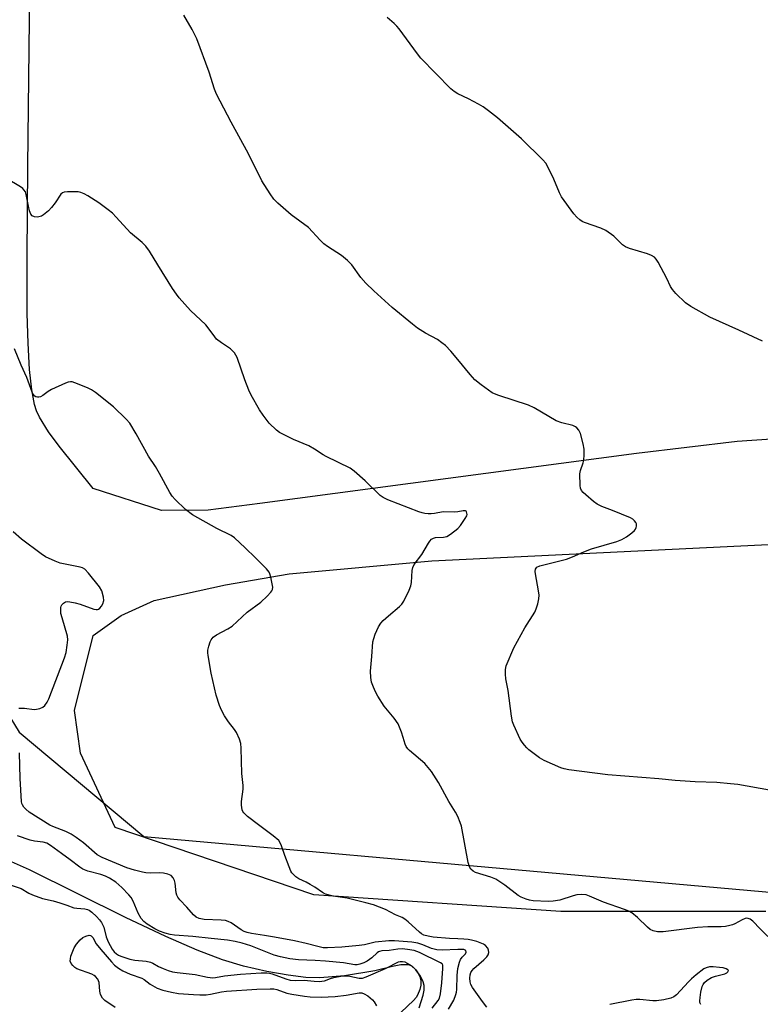
# Model space of a CAD drawing. Units: inches. Extents: x 1183769 to 1189769, y 529458 to 533458.
# Drawn here: x 1184859 to 1185097, y 532114 to 532431 of the extents above; entities that cross this region are included whole.
import ezdxf

# ---------------------------------------------------------------- set-up
doc = ezdxf.new("R2010")
doc.units = ezdxf.units.IN
doc.header["$MEASUREMENT"] = 0
for name, color, linetype in [('HYDRO-Single Line Stream', 4, 'Continuous'), ('NTRL-Farm Land', 3, 'Continuous'), ('NTRL-Trees', 3, 'Continuous'), ('Undefined', 1, 'Continuous')]:
    doc.layers.add(name, color=color, linetype=linetype)

msp = doc.modelspace()

# ---------------------------------------------------------------- linework, layer by layer
at = {"layer": 'HYDRO-Single Line Stream'}
msp.add_lwpolyline([(1184987.51, 532113.05), (1184988.82, 532117.09), (1184989.12, 532118.78), (1184989.16, 532120.21), (1184988.83, 532121.48), (1184987.95, 532123.26), (1184986.54, 532125.24), (1184985.38, 532126.38), (1184984.78, 532126.7), (1184983.8, 532126.93), (1184981.71, 532126.9), (1184979, 532126.4), (1184973.28, 532124.93), (1184963.55, 532123.38), (1184955.56, 532122.68), (1184951.16, 532122.84), (1184945.44, 532123.54), (1184938.53, 532124.78), (1184931.09, 532126.45), (1184924.35, 532128.51), (1184916.16, 532131.65), (1184906.08, 532136.03), (1184893.09, 532142.1), (1184862.23, 532157.45), (1184854.51, 532160.88)], dxfattribs=at)
at = {"layer": 'NTRL-Farm Land'}
for points in [[(1185119.84, 532297.34), (1185089.84, 532295.3), (1185057.45, 532291.44), (1184936.29, 532275.39), (1184919.7, 532273.2), (1184904.71, 532273.1), (1184882.69, 532280.17), (1184871.82, 532293.8), (1184868.39, 532298.4), (1184865.45, 532303.18), (1184864.52, 532305.21), (1184863.85, 532307.21), (1184862.94, 532311.92), (1184862.24, 532318.49), (1184861.75, 532326.95), (1184861.5, 532336.49), (1184861.45, 532354.83), (1184861.65, 532383.92), (1184862.38, 532440.5)], [(1185099.09, 532144.06), (1185033.15, 532144.01), (1184953.66, 532149.45), (1184889.74, 532171.13), (1184878.62, 532195.01), (1184876.66, 532208.7), (1184882.71, 532232.83), (1184891.72, 532239.31), (1184902.29, 532244.19), (1184925.23, 532249.21), (1184945.78, 532252.67), (1184991.59, 532256.91), (1185102.1, 532262.29)]]:
    msp.add_lwpolyline(points, dxfattribs=at)
at = {"layer": 'NTRL-Trees'}
msp.add_lwpolyline([(1184278.59, 531805.55), (1184065.41, 531878.19), (1183956.2, 532034.56), (1183943.78, 532140.55), (1183936.03, 532215.8), (1183938.29, 532370.98), (1183958.97, 532395.31), (1183960.44, 532395.17), (1184007.2, 532387.33), (1184135.8, 532353.99), (1184209.92, 532263.85), (1184372.77, 532234.47), (1184440.62, 532252.78), (1184638.27, 532252.78), (1184738.34, 532237.63), (1184762.35, 532242.5), (1184795.45, 532249.2), (1184837.84, 532236.11), (1184858.95, 532201.78), (1184899.04, 532168.24), (1185168.97, 532144.12)], dxfattribs=at)
at = {"layer": 'Undefined'}
for points, elevation in [([(1185000, 532321.69), (1184997.78, 532324.32), (1184995.98, 532326.16), (1184994.9, 532327.1), (1184993.48, 532328.08), (1184989.57, 532330.17), (1184987, 532331.77), (1184985.4, 532333.03), (1184978.9, 532338.47), (1184972.93, 532343.78), (1184970.38, 532346.26), (1184968.83, 532348.07), (1184965.89, 532352.13), (1184964.52, 532353.57), (1184962.56, 532355.19), (1184958.07, 532358.05), (1184956.88, 532358.91), (1184955.68, 532360.09), (1184951.96, 532364.16), (1184946.35, 532368.29), (1184942.11, 532372.02), (1184940.85, 532373.27), (1184939.64, 532374.95), (1184936.96, 532379.22), (1184932.64, 532387.9), (1184927.07, 532398.1), (1184922.42, 532407.08), (1184921.72, 532408.68), (1184920, 532414.13), (1184916.04, 532424.88), (1184914.59, 532427.89), (1184911.84, 532432.45)], 272), ([(1185000, 532407.13), (1184998.83, 532407.9), (1184997.71, 532408.83), (1184988.12, 532418.67), (1184987.02, 532420.04), (1184981.14, 532428.08), (1184980.39, 532428.97), (1184979.53, 532429.8), (1184977.31, 532431.78)], 274), ([(1185097.97, 532327.56), (1185090.33, 532331.18), (1185081.06, 532335.31), (1185074.93, 532338.78), (1185073.26, 532339.93), (1185070.14, 532342.91), (1185069.01, 532344.19), (1185068.44, 532345.15), (1185067.19, 532347.71), (1185064.42, 532353.02), (1185063.8, 532354.01), (1185063.22, 532354.61), (1185062.26, 532355.15), (1185060.95, 532355.68), (1185055.26, 532357.46), (1185053.9, 532357.99), (1185052.99, 532358.63), (1185050.12, 532361.34), (1185047.61, 532363.23), (1185046.03, 532363.95), (1185040.74, 532365.76), (1185039.94, 532366.11), (1185039.26, 532366.58), (1185038.25, 532367.53), (1185037.33, 532368.58), (1185033.36, 532374.01), (1185032.71, 532375.31), (1185030.91, 532379.72), (1185029.26, 532383.09), (1185028.26, 532384.83), (1185027.29, 532385.94), (1185020.47, 532392.72), (1185012.74, 532399.43), (1185009.87, 532401.75), (1185008.1, 532403.03), (1185006.68, 532403.88), (1185003.41, 532405.55), (1185000, 532407.13)], 274), ([(1185000, 532272.69), (1184998.79, 532272.61), (1184995.3, 532272.69), (1184992.46, 532272.13), (1184991.46, 532272.02), (1184990.47, 532272.03), (1184989.34, 532272.16), (1184988.51, 532272.33), (1184987.43, 532272.68), (1184977.43, 532276.49), (1184975.93, 532277.26), (1184974.99, 532277.89), (1184970.21, 532282.65), (1184966.7, 532285.72), (1184965.32, 532286.77), (1184957.62, 532290.43), (1184956.64, 532291), (1184953.85, 532292.88), (1184952.07, 532293.89), (1184947.15, 532295.94), (1184943.92, 532297.51), (1184942.63, 532298.25), (1184941.7, 532298.98), (1184939.32, 532301.22), (1184937.36, 532303.76), (1184936.24, 532305.45), (1184933.55, 532310.24), (1184932.78, 532311.81), (1184931.48, 532315.13), (1184929, 532322.35), (1184928.63, 532323.11), (1184928.13, 532323.84), (1184926.92, 532325.13), (1184923.96, 532327.02), (1184922.38, 532328.28), (1184921.83, 532328.93), (1184920.03, 532331.5), (1184918.96, 532332.82), (1184914, 532337.5), (1184910.33, 532341.57), (1184909.48, 532342.7), (1184908.23, 532344.57), (1184903.51, 532352.11), (1184900.83, 532356.58), (1184899.64, 532358.16), (1184898.43, 532359.37), (1184894.71, 532362.49), (1184890.14, 532367.53), (1184888.9, 532368.8), (1184887.57, 532369.88), (1184884.58, 532372.09), (1184880.99, 532374.36), (1184879.76, 532375.02), (1184878.74, 532375.45), (1184877.92, 532375.62), (1184876.77, 532375.68), (1184874.46, 532375.67), (1184873.36, 532375.55), (1184872.88, 532375.37), (1184872.27, 532374.84), (1184870.49, 532372.14), (1184869.32, 532370.61), (1184868.33, 532369.57), (1184866.76, 532368.24), (1184866.05, 532367.78), (1184865.24, 532367.55), (1184864.67, 532367.52), (1184863.83, 532367.6), (1184863.12, 532367.89), (1184862.67, 532368.5), (1184862.27, 532369.58), (1184861.89, 532371.03), (1184861.21, 532374.82), (1184860.9, 532375.61), (1184860.44, 532376.33), (1184860.05, 532376.73), (1184859.36, 532377.23), (1184854.84, 532379.88)], 270), ([(1185000, 532135.23), (1184997.35, 532135.35), (1184992.08, 532135.83), (1184990.43, 532136.1), (1184989.11, 532136.49), (1184988.33, 532136.86), (1184987.64, 532137.36), (1184984.05, 532140.75), (1184982.96, 532141.61), (1184982.08, 532142.09), (1184979.92, 532143.01), (1184976.71, 532144.7), (1184972.92, 532146.19), (1184970.44, 532146.88), (1184964.36, 532148.31), (1184959.9, 532149.01), (1184957.43, 532149.6), (1184956.42, 532150.13), (1184954.04, 532151.85), (1184952.54, 532152.78), (1184951.25, 532153.47), (1184948.81, 532154.56), (1184947.92, 532155.19), (1184947.1, 532155.92), (1184946.57, 532156.53), (1184946.28, 532157.03), (1184945.7, 532158.4), (1184944.35, 532162.06), (1184943.33, 532165.19), (1184942.86, 532166.19), (1184942.38, 532166.87), (1184940.63, 532168.41), (1184935.86, 532171.94), (1184932.37, 532174.64), (1184931.12, 532175.81), (1184930.84, 532176.26), (1184930.67, 532176.75), (1184930.41, 532178.33), (1184930.46, 532179.47), (1184930.91, 532183.47), (1184930.95, 532184.6), (1184930.5, 532188.52), (1184930.32, 532196.67), (1184930.18, 532198.1), (1184929.73, 532199.49), (1184928.76, 532201.65), (1184928.15, 532202.6), (1184926.27, 532205.05), (1184924.98, 532207.02), (1184923.96, 532208.8), (1184923.33, 532210.4), (1184922.3, 532213.67), (1184920.61, 532220.72), (1184919.66, 532226.44), (1184919.57, 532227.29), (1184919.59, 532228.13), (1184919.88, 532229.48), (1184920.3, 532230.8), (1184920.66, 532231.53), (1184921.31, 532232.3), (1184922.4, 532233.11), (1184926.07, 532235.04), (1184927.41, 532235.91), (1184932.2, 532240.43), (1184936.63, 532243.56), (1184938.69, 532245.56), (1184939.86, 532246.79), (1184940.18, 532247.23), (1184940.4, 532247.69), (1184940.46, 532248.48), (1184939.88, 532251.64), (1184939.57, 532252.75), (1184939.34, 532253.27), (1184938.45, 532254.38), (1184934.88, 532257.83), (1184931.64, 532261.13), (1184928.18, 532264.33), (1184927.05, 532265.05), (1184922.44, 532267.33), (1184914.65, 532271.73), (1184912.4, 532273.37), (1184909.06, 532276.68), (1184908.11, 532277.76), (1184907.34, 532278.88), (1184904.02, 532285.02), (1184902.71, 532287.21), (1184900.5, 532290.57), (1184896.55, 532297.74), (1184894.47, 532301.23), (1184893.31, 532302.54), (1184889.29, 532306.43), (1184883.46, 532311.11), (1184882.22, 532311.93), (1184880.88, 532312.54), (1184876.78, 532314.22), (1184875.97, 532314.46), (1184875.42, 532314.52), (1184874.62, 532314.37), (1184873.81, 532314.07), (1184869.27, 532312), (1184868.25, 532311.42), (1184866.52, 532310.06), (1184865.81, 532309.68), (1184865.28, 532309.56), (1184864.75, 532309.53), (1184864.27, 532309.65), (1184863.91, 532309.91), (1184863.46, 532310.48), (1184863.08, 532311.19), (1184861.41, 532315.87), (1184859.59, 532319.86), (1184857.44, 532325.13)], 268), ([(1185100.25, 532183.13), (1185090.01, 532184.91), (1185087.66, 532185.19), (1185083.25, 532185.61), (1185076.38, 532185.8), (1185069.86, 532186.2), (1185064.66, 532186.71), (1185048.24, 532188.08), (1185035.73, 532189.69), (1185034.2, 532189.98), (1185033.14, 532190.33), (1185027.77, 532192.7), (1185026.22, 532193.51), (1185022.79, 532196.09), (1185022.17, 532196.69), (1185021.4, 532197.6), (1185020.7, 532198.55), (1185020.09, 532199.55), (1185017.96, 532203.99), (1185017.61, 532205.06), (1185017.23, 532206.94), (1185016.19, 532215.19), (1185015.44, 532218.97), (1185015.3, 532220.44), (1185015.35, 532221.91), (1185015.59, 532223.06), (1185018.02, 532228.87), (1185021.56, 532235.34), (1185024.72, 532240.36), (1185025.17, 532241.42), (1185025.68, 532243.06), (1185026.09, 532244.72), (1185026.15, 532245.85), (1185025.96, 532247.27), (1185024.98, 532252.69), (1185024.92, 532253.5), (1185025.01, 532254.24), (1185025.42, 532254.84), (1185026.39, 532255.33), (1185034.91, 532257.48), (1185036.86, 532258.19), (1185040.54, 532259.81), (1185043.02, 532260.78), (1185051.12, 532263.12), (1185052.74, 532263.74), (1185054.26, 532264.62), (1185055.93, 532265.91), (1185056.81, 532266.69), (1185057.17, 532267.12), (1185057.39, 532267.58), (1185057.47, 532268.05), (1185057.43, 532268.78), (1185057.28, 532269.22), (1185056.84, 532269.79), (1185056.24, 532270.27), (1185055.53, 532270.69), (1185049.74, 532273.1), (1185046.35, 532274.39), (1185044.85, 532275.11), (1185043.67, 532275.99), (1185041.19, 532278.11), (1185040.32, 532278.9), (1185039.78, 532279.54), (1185039.47, 532280.29), (1185039.36, 532281.12), (1185039.27, 532284.89), (1185039.48, 532286.01), (1185040.35, 532288.45), (1185040.55, 532289.28), (1185040.68, 532291.03), (1185040.67, 532292.79), (1185040.35, 532294.51), (1185039.41, 532297.92), (1185038.93, 532298.94), (1185038.24, 532299.75), (1185037.81, 532300.07), (1185037.03, 532300.4), (1185033.4, 532301.33), (1185031.58, 532301.97), (1185024.53, 532306.09), (1185022.7, 532307.02), (1185013.21, 532310.11), (1185011.84, 532310.62), (1185011.07, 532311), (1185007.55, 532313.52), (1185005.51, 532315.13), (1185003.99, 532316.81), (1185000, 532321.69)], 272), ([(1185000, 532267.35), (1185000.81, 532268.25), (1185002.38, 532270.55), (1185002.85, 532271.36), (1185002.98, 532271.85), (1185002.83, 532272.62), (1185002.67, 532272.86), (1185002.42, 532273.01), (1185001.71, 532273.03), (1185000, 532272.69)], 270), ([(1185000, 532174.65), (1184999.25, 532176.03), (1184997.11, 532179.45), (1184993.81, 532185.55), (1184991.57, 532189.13), (1184990.5, 532190.42), (1184989.36, 532191.65), (1184984.48, 532195.83), (1184983.87, 532196.44), (1184983.39, 532197.11), (1184983.05, 532197.86), (1184982.44, 532200.06), (1184981.88, 532201.72), (1184981.27, 532203.37), (1184980.79, 532204.42), (1184979.5, 532206.27), (1184976.32, 532210.16), (1184974.23, 532213.4), (1184973.38, 532214.95), (1184972.61, 532216.81), (1184972.26, 532217.9), (1184972.04, 532219.35), (1184971.91, 532221.42), (1184971.97, 532222.58), (1184972.36, 532226.08), (1184972.71, 532230.8), (1184972.93, 532231.94), (1184973.43, 532233.29), (1184974.48, 532235.67), (1184975.22, 532236.88), (1184976, 532237.7), (1184977.7, 532239.25), (1184981.2, 532242.18), (1184981.95, 532243), (1184982.59, 532243.97), (1184984.35, 532247.45), (1184984.93, 532248.82), (1184985.13, 532249.95), (1184985.3, 532253.74), (1184985.55, 532254.78), (1184985.97, 532255.74), (1184988.47, 532258.91), (1184990.56, 532262.57), (1184991.02, 532263.25), (1184991.53, 532263.84), (1184992.14, 532264.23), (1184992.82, 532264.44), (1184995.4, 532264.49), (1184996.47, 532264.73), (1184997.69, 532265.49), (1185000, 532267.35)], 270), ([(1184858.82, 532209.54), (1184860.58, 532209.45), (1184863.7, 532209.05), (1184864.51, 532209.12), (1184865.56, 532209.38), (1184866.52, 532209.81), (1184867.12, 532210.34), (1184867.95, 532211.45), (1184868.5, 532212.45), (1184873.47, 532225.67), (1184874, 532227.39), (1184874.39, 532229.74), (1184874.57, 532231.5), (1184874.48, 532232.66), (1184872.69, 532238.55), (1184872.36, 532239.97), (1184872.27, 532241.07), (1184872.28, 532241.87), (1184872.38, 532242.36), (1184872.6, 532242.79), (1184873.15, 532243.31), (1184873.83, 532243.67), (1184874.34, 532243.77), (1184875.17, 532243.73), (1184876.87, 532243.41), (1184878.56, 532242.99), (1184882.88, 532241.36), (1184883.66, 532241.2), (1184884.09, 532241.23), (1184884.44, 532241.37), (1184884.83, 532241.69), (1184885.34, 532242.33), (1184885.77, 532243.07), (1184886.12, 532244.12), (1184886.08, 532245.23), (1184885.47, 532247.21), (1184884.78, 532248.51), (1184881.24, 532252.94), (1184880.04, 532254.2), (1184879.32, 532254.6), (1184878.52, 532254.84), (1184872.06, 532256.14), (1184870.47, 532256.77), (1184867.37, 532258.22), (1184865.93, 532259.14), (1184859.68, 532263.92), (1184856.98, 532266.19)], 266), ([(1185000, 532131.81), (1184994.94, 532131.64), (1184993.19, 532131.71), (1184991.49, 532132.18), (1184988.78, 532133.38), (1184987.16, 532133.91), (1184985.2, 532134.19), (1184979.59, 532134.66), (1184977.77, 532134.57), (1184973.4, 532134.17), (1184969.97, 532133.32), (1184968.3, 532133.09), (1184962.7, 532132.61), (1184958.08, 532132.38), (1184956.64, 532132.42), (1184954.92, 532132.75), (1184951.21, 532133.75), (1184947.45, 532134.62), (1184941.03, 532135.75), (1184937.86, 532136.38), (1184933.65, 532137), (1184932.25, 532137.28), (1184931.23, 532137.64), (1184930.27, 532138.13), (1184927.14, 532140.39), (1184926.11, 532140.88), (1184925.3, 532141.13), (1184923.92, 532141.28), (1184918.4, 532141.5), (1184916.78, 532141.8), (1184915.83, 532142.23), (1184914.95, 532142.94), (1184912.8, 532145.43), (1184910.63, 532147.78), (1184909.94, 532148.69), (1184909.65, 532149.28), (1184909.43, 532150.04), (1184909.06, 532153.2), (1184908.9, 532154.04), (1184908.47, 532154.93), (1184907.77, 532155.61), (1184906.73, 532156.08), (1184905.32, 532156.41), (1184904.17, 532156.5), (1184901.23, 532156.44), (1184899.65, 532156.52), (1184898.53, 532156.71), (1184895.97, 532157.34), (1184893.52, 532158.1), (1184885.56, 532161.4), (1184883.94, 532162.33), (1184879.56, 532166.11), (1184877.24, 532167.83), (1184875.63, 532168.91), (1184873.94, 532169.84), (1184869.76, 532171.43), (1184868.78, 532171.89), (1184862.16, 532176.07), (1184861.04, 532176.99), (1184860.45, 532177.64), (1184859.96, 532178.34), (1184859.74, 532178.86), (1184859.62, 532179.42), (1184859.19, 532186.84), (1184858.99, 532195.09)], 266), ([(1185099.65, 532136.02), (1185097.23, 532138.43), (1185094.92, 532140.94), (1185094.07, 532141.6), (1185093.34, 532141.85), (1185092.85, 532141.87), (1185092.37, 532141.78), (1185091.41, 532141.39), (1185089.14, 532140.12), (1185088.36, 532139.77), (1185087.53, 532139.53), (1185086.09, 532139.27), (1185084.65, 532139.16), (1185080.38, 532139.11), (1185077.03, 532138.95), (1185066.03, 532137.56), (1185064.26, 532137.48), (1185062.87, 532137.8), (1185061.87, 532138.31), (1185060.99, 532139.05), (1185057.83, 532142.08), (1185055.98, 532143.58), (1185054.98, 532144.2), (1185053.65, 532144.73), (1185046.89, 532147.05), (1185042.34, 532149.04), (1185041.22, 532149.41), (1185039.88, 532149.53), (1185038.26, 532149.42), (1185037.11, 532149.12), (1185032.84, 532147.7), (1185030.66, 532147.38), (1185029, 532147.33), (1185024.2, 532147.54), (1185023.09, 532147.68), (1185022, 532148), (1185020.4, 532148.63), (1185019.4, 532149.16), (1185015.16, 532152.52), (1185012.17, 532154.45), (1185010.58, 532155.09), (1185005.68, 532156.62), (1185004.94, 532156.99), (1185004.13, 532157.69), (1185003.73, 532158.41), (1185003.34, 532159.83), (1185001.13, 532171.49), (1185000.75, 532172.7), (1185000, 532174.65)], 270), ([(1184991.69, 532112.94), (1184993.65, 532115.44), (1184994.09, 532116.22), (1184994.43, 532117.61), (1184994.84, 532121.12), (1184995.18, 532125.77), (1184995.17, 532126.75), (1184994.94, 532127.19), (1184994.42, 532127.58), (1184987.63, 532130.91), (1184985.98, 532131.51), (1184983.79, 532131.85), (1184982.08, 532132), (1184980.72, 532131.99), (1184977.91, 532131.56), (1184975.56, 532131.38), (1184974.84, 532131.24), (1184974.45, 532131.08), (1184974, 532130.76), (1184972.34, 532129.13), (1184970.8, 532128.04), (1184969.78, 532127.56), (1184968.47, 532127.07), (1184967.67, 532126.87), (1184966.89, 532126.85), (1184963.18, 532127.5), (1184957.38, 532128.08), (1184954.07, 532128.34), (1184948.8, 532128.55), (1184945.97, 532128.85), (1184942.91, 532129.44), (1184940.94, 532129.97), (1184933.39, 532132.99), (1184930.61, 532133.89), (1184928.43, 532134.44), (1184925.95, 532134.85), (1184920.66, 532135.35), (1184914.71, 532136.03), (1184908.86, 532136.48), (1184907.5, 532136.7), (1184905.88, 532137.11), (1184904.02, 532137.78), (1184902.49, 532138.51), (1184900.05, 532139.93), (1184899, 532140.79), (1184898.15, 532141.82), (1184897.17, 532143.49), (1184895.53, 532147.42), (1184894.9, 532148.55), (1184894.15, 532149.44), (1184891.89, 532151.73), (1184889.96, 532153.52), (1184887.96, 532154.81), (1184886.64, 532155.43), (1184885.12, 532155.93), (1184881, 532157.03), (1184879.34, 532157.71), (1184878.4, 532158.33), (1184875.34, 532160.67), (1184872.48, 532162.69), (1184869, 532165.3), (1184867.79, 532166.06), (1184866.67, 532166.42), (1184863.8, 532166.73), (1184862.41, 532167.03), (1184858.42, 532168.45)], 264), ([(1184856.28, 532152.5), (1184859.5, 532151.42), (1184861.98, 532149.98), (1184863.21, 532149.41), (1184866.43, 532148.26), (1184869.79, 532147.5), (1184871.97, 532146.89), (1184874.2, 532146.14), (1184876.48, 532145.25), (1184877.43, 532145.08), (1184880.03, 532144.9), (1184880.86, 532144.69), (1184881.4, 532144.45), (1184882.28, 532143.82), (1184883.73, 532142.45), (1184884.7, 532141.41), (1184885.35, 532140.49), (1184886.1, 532139), (1184886.88, 532135.91), (1184887.54, 532134.31), (1184888.8, 532131.97), (1184889.46, 532131.1), (1184890.2, 532130.39), (1184890.82, 532130), (1184891.58, 532129.66), (1184894.51, 532128.68), (1184896.14, 532128.4), (1184899.8, 532128.06), (1184901.12, 532127.79), (1184901.9, 532127.45), (1184903.72, 532126.39), (1184905.21, 532125.69), (1184906.8, 532125.05), (1184908.23, 532124.67), (1184909.68, 532124.44), (1184915.53, 532123.81), (1184919.51, 532122.94), (1184921.17, 532122.75), (1184922.02, 532122.83), (1184924.92, 532123.37), (1184930.06, 532123.92), (1184936.73, 532124.35), (1184938.52, 532124.36), (1184939.43, 532124.23), (1184940.27, 532123.99), (1184944.71, 532122.38), (1184946.11, 532121.98), (1184947.88, 532121.85), (1184950.59, 532122.01), (1184953.84, 532121.59), (1184955.47, 532121.53), (1184956.27, 532121.59), (1184957.07, 532121.77), (1184959.05, 532122.5), (1184960.13, 532122.81), (1184962.95, 532123.31), (1184964.09, 532123.33), (1184965.22, 532123.23), (1184968.24, 532122.59), (1184969.29, 532122.65), (1184970.56, 532123.03), (1184976.68, 532125.73), (1184980.95, 532127.85), (1184981.44, 532127.99), (1184982.15, 532128.02), (1184982.96, 532127.82), (1184983.75, 532127.48), (1184984.97, 532126.68), (1184986.46, 532125.25), (1184987.15, 532124.34), (1184987.76, 532123.09), (1184988.06, 532121.75), (1184988.11, 532120.38), (1184987.78, 532118.99), (1184987.03, 532117.13), (1184986.59, 532116.43), (1184985.7, 532115.39), (1184981.78, 532111.63)], 264), ([(1184889.8, 532113.12), (1184886.49, 532115.41), (1184885.72, 532116.2), (1184885.07, 532117.37), (1184884.86, 532118.43), (1184884.59, 532121.25), (1184884.16, 532122.24), (1184883.49, 532123.1), (1184883.08, 532123.46), (1184882.32, 532123.87), (1184877.49, 532125.56), (1184876.76, 532126.02), (1184876.16, 532126.63), (1184875.66, 532127.3), (1184875.36, 532128.04), (1184875.38, 532128.82), (1184875.57, 532129.64), (1184876.12, 532131.28), (1184876.58, 532132.33), (1184877.38, 532133.54), (1184878.5, 532134.89), (1184879.37, 532135.64), (1184880.4, 532136.14), (1184881.42, 532136.4), (1184881.87, 532136.35), (1184882.07, 532136.23), (1184882.56, 532135.66), (1184883.67, 532133.62), (1184885.13, 532131.79), (1184888.57, 532127.81), (1184889.59, 532126.84), (1184890.89, 532125.79), (1184892.21, 532125), (1184894.56, 532123.94), (1184898.41, 532122.57), (1184899.09, 532122.15), (1184901.05, 532120.64), (1184903.24, 532119.42), (1184905.1, 532118.77), (1184907.85, 532118.06), (1184910.2, 532117.71), (1184914.99, 532117.34), (1184917.01, 532117.24), (1184919.02, 532117.26), (1184920.43, 532117.41), (1184923.96, 532118.21), (1184925.64, 532118.44), (1184935.3, 532119.1), (1184939.6, 532119.2), (1184940.77, 532119.14), (1184941.73, 532118.95), (1184945.04, 532117.82), (1184946.62, 532117.41), (1184950.71, 532116.78), (1184952.48, 532116.6), (1184956.05, 532116.53), (1184960.59, 532116.74), (1184964.1, 532117.1), (1184968.27, 532117.86), (1184969.12, 532117.84), (1184969.92, 532117.61), (1184971.07, 532116.87), (1184972.58, 532115.61), (1184973.13, 532114.98), (1184973.88, 532113.74)], 266), ([(1185009.3, 532113.23), (1185007.88, 532115.09), (1185004.75, 532119.58), (1185004.22, 532120.56), (1185003.97, 532121.47), (1185003.86, 532122.58), (1185003.92, 532123.7), (1185004.15, 532124.46), (1185004.56, 532125.11), (1185005.1, 532125.7), (1185008.37, 532128.49), (1185009.32, 532129.5), (1185009.71, 532130.16), (1185009.94, 532130.87), (1185009.91, 532131.61), (1185009.6, 532132.3), (1185008.87, 532133.09), (1185008.2, 532133.56), (1185007.21, 532134.02), (1185006.13, 532134.39), (1185004.43, 532134.86), (1185003.27, 532135.08), (1185001.89, 532135.19), (1185000, 532135.23)], 268), ([(1185000, 532125.72), (1185000.55, 532127.72), (1185000.86, 532128.6), (1185001.36, 532129.32), (1185002.44, 532130.46), (1185002.69, 532130.98), (1185002.55, 532131.46), (1185002.36, 532131.64), (1185001.95, 532131.82), (1185001.34, 532131.88), (1185000, 532131.81)], 266), ([(1184997.02, 532112.65), (1184998.68, 532115.57), (1184999.36, 532117.35), (1184999.55, 532118.13), (1184999.65, 532118.99), (1184999.77, 532123.43), (1185000, 532125.72)], 266), ([(1185078.17, 532114.11), (1185077.88, 532114.74), (1185077.82, 532115.26), (1185077.89, 532116.36), (1185078.14, 532118.05), (1185078.59, 532119.9), (1185078.93, 532120.58), (1185079.36, 532121.19), (1185080.2, 532121.99), (1185081.58, 532122.81), (1185082.85, 532123.3), (1185085.85, 532124.05), (1185086.5, 532124.37), (1185086.81, 532124.63), (1185086.99, 532124.9), (1185087, 532125.03), (1185086.85, 532125.31), (1185086.29, 532125.66), (1185085.31, 532125.93), (1185084.16, 532126.08), (1185082.1, 532126.24), (1185080.95, 532126.22), (1185079.85, 532125.97), (1185079.14, 532125.62), (1185076.61, 532123.68), (1185075.16, 532122.41), (1185074.18, 532121.42), (1185071.66, 532118.59), (1185070.32, 532117.26), (1185069.51, 532116.64), (1185068.49, 532116.15), (1185066.22, 532115.64), (1185063.92, 532115.31), (1185062.71, 532115.35), (1185058.55, 532115.73), (1185057.34, 532115.69), (1185055.92, 532115.51), (1185048.84, 532114.16)], 268)]:
    msp.add_lwpolyline(points, dxfattribs=dict(at, elevation=elevation))

doc.saveas('drawing.dxf')
